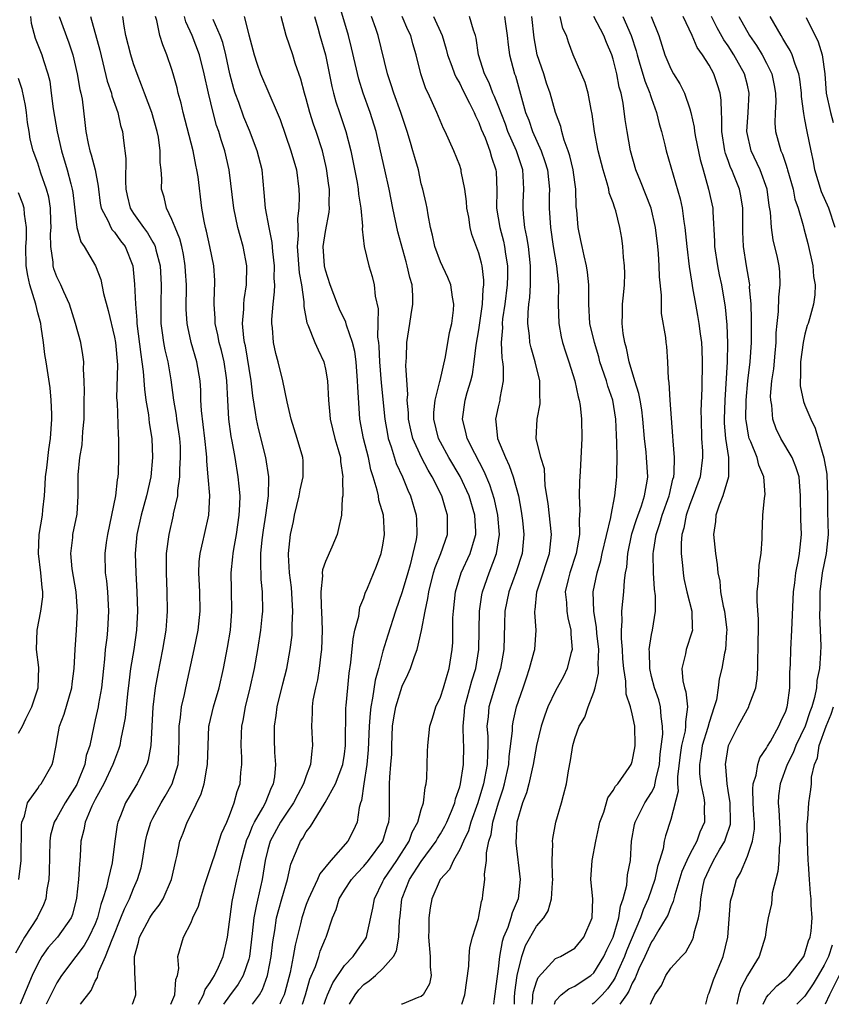
# Model space of a CAD drawing. Units: inches. Extents: x 2628000 to 2631000, y 1488000 to 1491000.
# Drawn here: x 2628349 to 2628434, y 1488000 to 1488103 of the extents above; entities that cross this region are included whole.
import ezdxf

# ---------------------------------------------------------------- set-up
doc = ezdxf.new("R2010")
doc.units = ezdxf.units.IN
doc.header["$MEASUREMENT"] = 0
doc.layers.add('LD26281488_2ft', color=198, linetype='Continuous')

msp = doc.modelspace()

# ---------------------------------------------------------------- linework, layer by layer
at = {"layer": 'LD26281488_2ft'}
for points, elevation in [([(2628378.62, 1488000), (2628378.93, 1488001), (2628379.39, 1488002.61), (2628379.95, 1488003.95), (2628380.3, 1488005), (2628380.45, 1488005.55), (2628381, 1488006.87), (2628381.07, 1488007), (2628381.75, 1488009), (2628382.12, 1488009.88), (2628382.45, 1488011), (2628383, 1488011.9), (2628383.71, 1488013), (2628384.31, 1488013.69), (2628385, 1488014.39), (2628385.49, 1488015), (2628387, 1488017), (2628387.45, 1488018.55), (2628387.62, 1488019), (2628387.68, 1488019.68), (2628387.69, 1488023), (2628387.7, 1488023.7), (2628387.83, 1488025), (2628387.91, 1488026.09), (2628387.92, 1488027), (2628388.01, 1488029), (2628388.13, 1488029.87), (2628388.34, 1488031), (2628389, 1488033.18), (2628389.61, 1488034.39), (2628389.87, 1488035), (2628390.28, 1488036.28), (2628390.56, 1488037), (2628391.01, 1488038.99), (2628391.39, 1488041), (2628391.69, 1488042.31), (2628391.77, 1488043), (2628392.28, 1488045), (2628392.45, 1488045.55), (2628393.03, 1488047), (2628393.72, 1488049), (2628393.74, 1488050.26), (2628393.73, 1488051), (2628393.54, 1488051.54), (2628393.13, 1488053), (2628392.14, 1488055), (2628391.7, 1488055.7), (2628391.03, 1488057), (2628390.12, 1488059), (2628389.9, 1488059.9), (2628389.66, 1488061), (2628389.66, 1488061.66), (2628389.52, 1488063), (2628389.58, 1488063.58), (2628389.38, 1488066.62), (2628389.45, 1488067.45), (2628389.48, 1488069), (2628389.81, 1488071), (2628389.94, 1488071.94), (2628390.13, 1488073), (2628390.13, 1488073.87), (2628390.03, 1488075), (2628389.79, 1488075.79), (2628389.54, 1488077), (2628389.41, 1488077.41), (2628388.55, 1488080.55), (2628388.03, 1488083), (2628387.64, 1488085), (2628387.21, 1488087), (2628386.76, 1488089), (2628386.29, 1488091), (2628385.65, 1488093), (2628384.93, 1488095), (2628384.47, 1488096.47), (2628383.72, 1488099.72), (2628383.39, 1488101), (2628382.4, 1488104.4)], 9640), ([(2628350.25, 1488103), (2628350.31, 1488102.31), (2628350.74, 1488100.74), (2628351.42, 1488099), (2628351.59, 1488098.41), (2628352.07, 1488097), (2628352.25, 1488096.25), (2628352.42, 1488095), (2628352.62, 1488093.38), (2628353.02, 1488090.98), (2628353.48, 1488089), (2628354.09, 1488087), (2628354.45, 1488085.55), (2628354.61, 1488085), (2628354.66, 1488084.66), (2628355, 1488081.57), (2628355.09, 1488081), (2628355.5, 1488079.5), (2628355.85, 1488079), (2628357.02, 1488077), (2628357.58, 1488075.58), (2628357.87, 1488074.13), (2628358.35, 1488072.35), (2628359, 1488069.57), (2628359.1, 1488069), (2628359.31, 1488066.69), (2628359.23, 1488063.23), (2628359.27, 1488062.73), (2628359.38, 1488059.38), (2628359.42, 1488059), (2628359.43, 1488058.57), (2628359.44, 1488057), (2628359.39, 1488055.39), (2628359.36, 1488055), (2628359.3, 1488054.7), (2628359.1, 1488053), (2628358.28, 1488049), (2628358.15, 1488048.15), (2628358, 1488047), (2628358.05, 1488045), (2628358.17, 1488044.17), (2628358.28, 1488043), (2628358.34, 1488041.66), (2628358.39, 1488041), (2628358.28, 1488039), (2628358.2, 1488038.2), (2628358.05, 1488037), (2628357.97, 1488035.97), (2628357.86, 1488035), (2628357.65, 1488033), (2628357.34, 1488031.34), (2628357.3, 1488031), (2628357, 1488029.65), (2628356.84, 1488029), (2628356.42, 1488027), (2628356.07, 1488025.93), (2628355.9, 1488025), (2628355.19, 1488023.19), (2628355.07, 1488022.93), (2628353.88, 1488021), (2628353, 1488019.45), (2628352.73, 1488019), (2628352.35, 1488017.64), (2628352.26, 1488017), (2628352.19, 1488013.81), (2628352.15, 1488013), (2628351.96, 1488011.96), (2628351.84, 1488011), (2628351.62, 1488010.38), (2628350.95, 1488009), (2628349.62, 1488007), (2628348.67, 1488005.33)], 9660), ([(2628353.24, 1488103), (2628354.26, 1488100.26), (2628354.67, 1488099), (2628355.13, 1488097), (2628355.39, 1488095.39), (2628355.49, 1488095), (2628355.62, 1488094.38), (2628355.93, 1488091.93), (2628356.03, 1488091), (2628356.26, 1488089.74), (2628356.43, 1488089), (2628356.58, 1488088.58), (2628356.99, 1488087), (2628357.31, 1488085.31), (2628357.33, 1488085), (2628357.53, 1488083.53), (2628357.63, 1488083), (2628358.36, 1488081.64), (2628358.62, 1488081), (2628358.76, 1488080.76), (2628359, 1488080.5), (2628359.62, 1488079.62), (2628360.12, 1488079), (2628360.93, 1488077), (2628361.1, 1488075.1), (2628361.19, 1488073), (2628361.34, 1488071.34), (2628361.35, 1488071), (2628361.74, 1488067.74), (2628361.87, 1488067), (2628362.01, 1488065.99), (2628362.13, 1488064.13), (2628362.29, 1488063), (2628362.55, 1488061.45), (2628362.63, 1488060.63), (2628362.9, 1488059), (2628362.97, 1488057), (2628362.78, 1488055), (2628362.36, 1488053), (2628361.8, 1488051), (2628361.35, 1488049), (2628361.17, 1488047), (2628361.22, 1488045), (2628361.35, 1488043), (2628361.4, 1488041), (2628361.3, 1488039), (2628361.02, 1488037), (2628360.68, 1488035), (2628360.49, 1488033.51), (2628360.36, 1488032.36), (2628360.12, 1488029.88), (2628359.96, 1488029), (2628359.68, 1488027.68), (2628359.57, 1488027), (2628359.44, 1488026.56), (2628359, 1488025.46), (2628358.84, 1488025), (2628357.88, 1488023), (2628357, 1488021.34), (2628356.66, 1488020.66), (2628355.95, 1488019), (2628355.81, 1488018.19), (2628355.49, 1488017), (2628355.43, 1488015.43), (2628355.4, 1488015), (2628355.35, 1488014.65), (2628355.26, 1488013), (2628355.06, 1488011.06), (2628354.63, 1488009.37), (2628354.49, 1488009), (2628353.06, 1488007), (2628352.09, 1488005.91), (2628351.44, 1488005), (2628351, 1488004.22), (2628350.44, 1488003), (2628349.16, 1488000)], 9658), ([(2628356.5, 1488103), (2628357.47, 1488099.47), (2628358.26, 1488096.26), (2628358.69, 1488095), (2628358.74, 1488094.74), (2628359.37, 1488093), (2628359.64, 1488091.64), (2628359.84, 1488091), (2628359.93, 1488090.07), (2628360.19, 1488088.19), (2628360.16, 1488085.84), (2628360.2, 1488085), (2628360.33, 1488084.33), (2628360.65, 1488083), (2628361, 1488082.47), (2628362.03, 1488081), (2628362.44, 1488080.44), (2628363, 1488079.48), (2628363.19, 1488079.19), (2628363.26, 1488079), (2628363.33, 1488078.67), (2628363.76, 1488077), (2628363.87, 1488075), (2628363.84, 1488073), (2628363.85, 1488071), (2628363.99, 1488070.01), (2628364.11, 1488069), (2628364.25, 1488068.25), (2628364.56, 1488067), (2628364.89, 1488065.11), (2628365.16, 1488063), (2628365.44, 1488061.44), (2628365.49, 1488061), (2628365.69, 1488059.69), (2628365.79, 1488059), (2628365.84, 1488058.16), (2628365.87, 1488057), (2628365.78, 1488055.78), (2628365.78, 1488055), (2628365.57, 1488053.57), (2628365.56, 1488053), (2628365.14, 1488051.14), (2628365.12, 1488051), (2628364.66, 1488049), (2628364.4, 1488047), (2628364.38, 1488045.62), (2628364.39, 1488045), (2628364.48, 1488043), (2628364.5, 1488041), (2628364.47, 1488040.47), (2628364.35, 1488039), (2628364.03, 1488037), (2628363.51, 1488034.49), (2628363.24, 1488033), (2628363.02, 1488030.98), (2628362.79, 1488027), (2628362.53, 1488025.47), (2628362.38, 1488025), (2628361.71, 1488023.71), (2628361.37, 1488023), (2628361.22, 1488022.78), (2628360.17, 1488021), (2628359.64, 1488019.64), (2628359.37, 1488019), (2628359.3, 1488018.7), (2628359.05, 1488017), (2628358.76, 1488014.76), (2628358.35, 1488013), (2628358.17, 1488012.17), (2628357.8, 1488011), (2628357.58, 1488010.42), (2628357.25, 1488009), (2628357, 1488008.38), (2628356.34, 1488007), (2628355.86, 1488006.14), (2628354.97, 1488005), (2628353.49, 1488003), (2628353, 1488002.23), (2628352.58, 1488001.42), (2628352.38, 1488001), (2628351.87, 1488000)], 9656), ([(2628355.45, 1488000), (2628356.57, 1488001.43), (2628357, 1488002.41), (2628357.22, 1488002.78), (2628357.26, 1488003), (2628357.35, 1488003.35), (2628358.08, 1488005), (2628358.75, 1488006.75), (2628358.87, 1488007), (2628359.68, 1488009), (2628360.04, 1488009.96), (2628360.56, 1488011), (2628361, 1488012.09), (2628361.42, 1488013), (2628361.78, 1488014.22), (2628361.94, 1488015), (2628362.24, 1488017), (2628362.37, 1488017.63), (2628362.79, 1488019), (2628363, 1488019.41), (2628363.87, 1488021), (2628364.3, 1488021.7), (2628365.03, 1488023), (2628365.63, 1488025), (2628365.72, 1488026.28), (2628365.75, 1488027.75), (2628365.75, 1488029), (2628365.89, 1488029.89), (2628365.98, 1488031), (2628366.3, 1488032.3), (2628366.44, 1488033), (2628367.31, 1488037), (2628367.72, 1488039), (2628367.93, 1488041), (2628367.89, 1488043), (2628367.8, 1488045), (2628367.85, 1488046.15), (2628367.93, 1488047), (2628368.22, 1488048.22), (2628368.38, 1488049), (2628368.84, 1488051), (2628368.94, 1488053.06), (2628368.78, 1488055), (2628368.62, 1488056.62), (2628368.62, 1488057), (2628368.59, 1488057.41), (2628368.43, 1488059), (2628368.07, 1488061.93), (2628368.02, 1488063), (2628368, 1488064), (2628367.93, 1488065), (2628367.61, 1488067), (2628367.01, 1488069), (2628366.64, 1488070.64), (2628366.58, 1488071), (2628366.49, 1488072.49), (2628366.5, 1488075), (2628366.42, 1488076.42), (2628366.39, 1488077), (2628366.19, 1488078.19), (2628366.02, 1488079), (2628365.82, 1488079.82), (2628365.32, 1488081), (2628365, 1488081.83), (2628364.42, 1488083), (2628364.17, 1488084.17), (2628363.92, 1488085), (2628363.93, 1488086.07), (2628363.87, 1488087), (2628363.76, 1488087.76), (2628363.76, 1488089), (2628363.59, 1488090.41), (2628363.47, 1488091), (2628362.91, 1488093), (2628362.13, 1488095), (2628361.84, 1488095.84), (2628361.37, 1488097), (2628361, 1488098.05), (2628360.7, 1488099), (2628360.18, 1488101), (2628360.01, 1488101.99), (2628359.87, 1488103)], 9654), ([(2628360.87, 1488000), (2628361, 1488000.3), (2628361.24, 1488001), (2628361.16, 1488002.84), (2628361.13, 1488003.13), (2628361.09, 1488005), (2628361.52, 1488006.48), (2628361.61, 1488007), (2628362.7, 1488009), (2628362.81, 1488009.19), (2628363, 1488009.49), (2628363.67, 1488010.33), (2628364.08, 1488011), (2628364.95, 1488013), (2628365.39, 1488015), (2628365.54, 1488015.54), (2628365.82, 1488017), (2628366.17, 1488017.83), (2628366.6, 1488019), (2628367, 1488019.78), (2628368.06, 1488021.94), (2628368.36, 1488023), (2628368.62, 1488024.62), (2628368.71, 1488025), (2628368.76, 1488027), (2628368.86, 1488029), (2628368.88, 1488029.12), (2628369.32, 1488031), (2628369.91, 1488033), (2628370.37, 1488035), (2628370.8, 1488037.2), (2628371.09, 1488039), (2628371.23, 1488041), (2628371.2, 1488043.2), (2628371.19, 1488045), (2628371.35, 1488046.65), (2628371.37, 1488047), (2628371.44, 1488047.44), (2628371.72, 1488049), (2628372.02, 1488051), (2628372.08, 1488052.08), (2628372.1, 1488053), (2628371.99, 1488054.01), (2628371.92, 1488055), (2628371.6, 1488057), (2628371.29, 1488058.71), (2628371.19, 1488059.19), (2628370.93, 1488061), (2628370.81, 1488063), (2628370.73, 1488065), (2628370.68, 1488065.32), (2628370.43, 1488067), (2628370.16, 1488068.16), (2628369.93, 1488069), (2628369.8, 1488069.8), (2628369.51, 1488071), (2628369.51, 1488071.51), (2628369.39, 1488073), (2628369.42, 1488074.58), (2628369.46, 1488075), (2628369.46, 1488075.46), (2628369.38, 1488077), (2628368.96, 1488079), (2628368.61, 1488080.61), (2628368.5, 1488081), (2628368.35, 1488081.65), (2628368.12, 1488083), (2628367.72, 1488086.28), (2628367.61, 1488087), (2628367.5, 1488087.5), (2628367.2, 1488089), (2628366.18, 1488093), (2628365.97, 1488093.97), (2628365.66, 1488095), (2628365.54, 1488095.54), (2628365.14, 1488097), (2628365, 1488097.46), (2628364.47, 1488099), (2628364.04, 1488100.04), (2628363.73, 1488101), (2628363.41, 1488102.59), (2628363.28, 1488103)], 9652), ([(2628364.88, 1488000), (2628365.3, 1488001), (2628365.4, 1488002.6), (2628365.58, 1488003), (2628365.73, 1488003.73), (2628365.61, 1488005), (2628366.19, 1488007), (2628367, 1488008.54), (2628367.18, 1488009), (2628367.77, 1488010.23), (2628367.96, 1488011), (2628368.4, 1488012.4), (2628368.61, 1488013), (2628368.69, 1488013.31), (2628369, 1488014.16), (2628369.25, 1488015), (2628369.39, 1488015.39), (2628370.18, 1488017.82), (2628370.72, 1488019), (2628371, 1488019.69), (2628371.5, 1488021), (2628371.8, 1488022.2), (2628372.1, 1488023), (2628372.18, 1488024.18), (2628372.27, 1488025), (2628372.27, 1488025.73), (2628372.2, 1488027), (2628372.24, 1488028.24), (2628372.29, 1488029), (2628372.41, 1488029.59), (2628372.66, 1488031), (2628373.15, 1488033), (2628373.59, 1488035), (2628373.96, 1488037), (2628374.27, 1488039), (2628374.41, 1488040.41), (2628374.46, 1488041), (2628374.43, 1488043), (2628374.3, 1488044.3), (2628374.25, 1488046.25), (2628374.28, 1488047), (2628374.42, 1488048.42), (2628374.55, 1488049.45), (2628374.79, 1488051), (2628375.05, 1488053), (2628375.09, 1488054.91), (2628375.1, 1488055), (2628374.79, 1488057), (2628374.03, 1488060.03), (2628373.82, 1488061), (2628373.7, 1488061.7), (2628373.44, 1488063.44), (2628373.26, 1488065), (2628372.66, 1488068.66), (2628372.58, 1488069), (2628372.5, 1488069.5), (2628372.37, 1488071), (2628372.49, 1488072.49), (2628372.49, 1488073), (2628372.53, 1488073.47), (2628372.77, 1488075), (2628372.82, 1488077), (2628372.44, 1488079), (2628372.11, 1488080.11), (2628371.87, 1488081), (2628371.44, 1488083), (2628370.96, 1488087), (2628370.5, 1488089), (2628370.12, 1488090.12), (2628369.88, 1488091), (2628369.64, 1488091.64), (2628369.28, 1488093), (2628368.8, 1488095), (2628368.37, 1488097), (2628367.86, 1488099), (2628367.12, 1488101), (2628366.45, 1488102.45), (2628366.29, 1488103)], 9650), ([(2628372.52, 1488103), (2628373, 1488101.1), (2628373.57, 1488099), (2628373.86, 1488098.14), (2628374.22, 1488097), (2628375.97, 1488093), (2628376.27, 1488092.27), (2628377.41, 1488089), (2628377.98, 1488087), (2628378.22, 1488085), (2628378.25, 1488084.25), (2628378.22, 1488083), (2628378.08, 1488081.92), (2628378.11, 1488081), (2628378.16, 1488080.16), (2628378.07, 1488079), (2628378.26, 1488076.26), (2628378.49, 1488075), (2628378.74, 1488073.26), (2628378.74, 1488072.74), (2628379.06, 1488071.06), (2628379.17, 1488070.83), (2628379.91, 1488069), (2628380.24, 1488068.24), (2628380.83, 1488067), (2628381, 1488066.24), (2628381.2, 1488065), (2628381.31, 1488063), (2628381.47, 1488061.47), (2628381.5, 1488061), (2628381.99, 1488059), (2628382.41, 1488057.59), (2628382.56, 1488057), (2628382.58, 1488056.58), (2628382.83, 1488055), (2628382.79, 1488054.79), (2628382.81, 1488053), (2628382.76, 1488052.76), (2628382.66, 1488051), (2628382.38, 1488049.62), (2628382.22, 1488049), (2628381.66, 1488047.66), (2628381, 1488046.17), (2628380.69, 1488045.31), (2628380.67, 1488045), (2628380.68, 1488044.68), (2628380.51, 1488043), (2628380.56, 1488041.44), (2628380.6, 1488041), (2628380.66, 1488039), (2628380.59, 1488037), (2628380.52, 1488036.52), (2628380.34, 1488035), (2628380.16, 1488033.84), (2628379.95, 1488033), (2628379.7, 1488031.7), (2628379.61, 1488031), (2628379.62, 1488030.38), (2628379.56, 1488029), (2628379.67, 1488027), (2628379.57, 1488026.43), (2628379.46, 1488025), (2628379, 1488023.82), (2628378.73, 1488023), (2628378.11, 1488021.89), (2628377.67, 1488021), (2628377, 1488020.03), (2628376.33, 1488019), (2628375.24, 1488017), (2628375, 1488016.15), (2628374.71, 1488015), (2628374.4, 1488013), (2628374.24, 1488012.24), (2628373.77, 1488010.23), (2628373.55, 1488009), (2628373.37, 1488007.37), (2628373.08, 1488005), (2628373, 1488004.71), (2628372.43, 1488003), (2628371.91, 1488002.09), (2628371, 1488000.88), (2628370.37, 1488000)], 9646), ([(2628373.39, 1488000), (2628374.13, 1488001), (2628374.45, 1488001.54), (2628374.97, 1488003), (2628375, 1488003.17), (2628375.34, 1488005), (2628375.5, 1488006.5), (2628375.71, 1488007.71), (2628375.91, 1488009), (2628376.13, 1488009.87), (2628376.46, 1488011), (2628377.03, 1488013), (2628377.39, 1488014.61), (2628378, 1488016), (2628378.4, 1488017), (2628378.66, 1488017.34), (2628379, 1488017.99), (2628379.46, 1488018.54), (2628379.71, 1488019), (2628380.97, 1488021.03), (2628382.06, 1488023), (2628382.83, 1488025), (2628383, 1488026.08), (2628383.11, 1488027), (2628383.14, 1488030.86), (2628383.17, 1488031.17), (2628383.32, 1488033), (2628383.47, 1488034.53), (2628383.65, 1488035.65), (2628383.88, 1488038.12), (2628384.08, 1488039), (2628384.47, 1488040.47), (2628384.58, 1488041.42), (2628385, 1488042.39), (2628385.14, 1488042.86), (2628385.39, 1488043.39), (2628386.33, 1488045.67), (2628386.83, 1488047), (2628387, 1488047.86), (2628387.17, 1488049), (2628387.04, 1488051), (2628386.57, 1488052.57), (2628386.52, 1488053), (2628386.4, 1488053.6), (2628385.98, 1488055), (2628385.74, 1488055.74), (2628385.48, 1488057), (2628384.98, 1488059), (2628384.6, 1488061), (2628384.37, 1488064.37), (2628384.36, 1488065), (2628384.19, 1488067), (2628384.06, 1488068.06), (2628383.83, 1488069), (2628383.19, 1488070.81), (2628383.12, 1488071.12), (2628382.47, 1488072.47), (2628382.26, 1488073), (2628381.51, 1488075), (2628381, 1488076.54), (2628380.89, 1488077), (2628380.77, 1488079), (2628381, 1488080.57), (2628381.39, 1488082.61), (2628381.43, 1488083), (2628381.4, 1488083.4), (2628381.42, 1488085), (2628381.36, 1488085.36), (2628381.13, 1488087.13), (2628380.71, 1488089), (2628380.05, 1488091), (2628379.77, 1488091.77), (2628379.38, 1488093), (2628379, 1488094.4), (2628378.82, 1488095), (2628378.45, 1488096.45), (2628377.86, 1488098.14), (2628377.59, 1488099), (2628376.9, 1488101), (2628376.4, 1488103)], 9644), ([(2628379.85, 1488103), (2628380.2, 1488101.8), (2628380.41, 1488101), (2628381, 1488099), (2628381.68, 1488095.68), (2628381.85, 1488095), (2628382.1, 1488094.1), (2628382.46, 1488093), (2628383.14, 1488091), (2628383.66, 1488089), (2628384.3, 1488085.7), (2628384.42, 1488085), (2628384.46, 1488084.46), (2628384.71, 1488083), (2628384.87, 1488081.13), (2628384.83, 1488080.83), (2628385.03, 1488079.03), (2628385.51, 1488077), (2628385.87, 1488075.87), (2628386.09, 1488075), (2628386.17, 1488073.83), (2628386.51, 1488072.51), (2628386.46, 1488071), (2628386.44, 1488069.56), (2628386.53, 1488069), (2628386.58, 1488068.58), (2628386.63, 1488067), (2628386.8, 1488064.8), (2628387.18, 1488061), (2628387.46, 1488059.46), (2628387.56, 1488059), (2628387.87, 1488058.13), (2628388.39, 1488056.39), (2628389.02, 1488055), (2628389.59, 1488053.59), (2628389.87, 1488053), (2628390.47, 1488051), (2628390.51, 1488050.51), (2628390.54, 1488049), (2628390.46, 1488048.46), (2628390.12, 1488047), (2628389.83, 1488045.83), (2628389.58, 1488045), (2628389.01, 1488042.99), (2628388.32, 1488041), (2628387.51, 1488038.49), (2628387, 1488036.83), (2628386.52, 1488035), (2628386.19, 1488033.81), (2628385.92, 1488031.92), (2628385.72, 1488031), (2628385.65, 1488030.35), (2628385.55, 1488029), (2628385.47, 1488026.53), (2628385.32, 1488025), (2628384.99, 1488023), (2628384.76, 1488021.24), (2628384.66, 1488021), (2628384.52, 1488020.52), (2628384.32, 1488019), (2628383.9, 1488018.1), (2628383.32, 1488017), (2628381.55, 1488015), (2628380.41, 1488013.59), (2628380.17, 1488013), (2628379.45, 1488011.45), (2628379.22, 1488011), (2628379, 1488010.4), (2628378.53, 1488009), (2628378.4, 1488008.4), (2628377.84, 1488006.16), (2628377.65, 1488005), (2628377.31, 1488003.31), (2628376.78, 1488001.22), (2628376.7, 1488001), (2628376.42, 1488000.42), (2628376.24, 1488000)], 9642), ([(2628380.86, 1488000), (2628381, 1488000.43), (2628381.23, 1488001), (2628381.77, 1488002.23), (2628383, 1488004.06), (2628383.9, 1488005), (2628384.34, 1488005.66), (2628385.19, 1488006.81), (2628385.29, 1488007), (2628385.35, 1488007.35), (2628385.96, 1488010.04), (2628386.11, 1488011), (2628387, 1488012.79), (2628387.08, 1488013), (2628388.43, 1488015), (2628389.72, 1488017), (2628390.06, 1488017.94), (2628390.64, 1488019), (2628391, 1488020.32), (2628391.22, 1488021), (2628391.4, 1488022.6), (2628391.51, 1488023), (2628391.58, 1488023.58), (2628391.64, 1488026.36), (2628391.67, 1488027), (2628391.89, 1488029), (2628392.17, 1488029.83), (2628392.52, 1488031), (2628393, 1488032.01), (2628393.31, 1488033), (2628393.68, 1488034.32), (2628393.91, 1488035), (2628394.23, 1488037), (2628394.27, 1488037.73), (2628394.3, 1488040.3), (2628394.34, 1488041), (2628394.56, 1488043), (2628395.16, 1488045), (2628396.1, 1488047), (2628396.55, 1488048.55), (2628396.7, 1488049), (2628396.69, 1488049.31), (2628396.59, 1488051), (2628395.98, 1488053), (2628395.04, 1488055.04), (2628393.87, 1488057), (2628393, 1488058.6), (2628392.79, 1488059), (2628392.3, 1488061), (2628392.3, 1488061.7), (2628392.43, 1488063), (2628392.94, 1488064.94), (2628392.95, 1488065.05), (2628393.51, 1488067.51), (2628393.94, 1488070.06), (2628394.18, 1488071), (2628394.36, 1488072.36), (2628394.4, 1488073), (2628394.26, 1488073.74), (2628394.08, 1488075), (2628393.78, 1488075.77), (2628393, 1488077.41), (2628392.41, 1488079), (2628392.18, 1488080.18), (2628391.97, 1488081), (2628391.7, 1488082.3), (2628391.61, 1488083), (2628391.51, 1488083.51), (2628391.15, 1488085), (2628391, 1488085.56), (2628390.69, 1488087), (2628390.31, 1488088.31), (2628390.13, 1488089), (2628389.86, 1488089.86), (2628389.53, 1488091), (2628388.85, 1488093), (2628388.13, 1488095), (2628387.87, 1488095.87), (2628387.49, 1488097), (2628386.51, 1488101), (2628386.26, 1488101.74), (2628385.81, 1488103)], 9638), ([(2628383.5, 1488000), (2628384.1, 1488001), (2628384.49, 1488001.51), (2628385, 1488002.06), (2628385.55, 1488002.45), (2628386.21, 1488003), (2628387, 1488003.72), (2628388.11, 1488005), (2628388.42, 1488005.58), (2628388.65, 1488007), (2628388.74, 1488008.74), (2628388.8, 1488009.2), (2628388.98, 1488011), (2628389, 1488011.06), (2628389.77, 1488013), (2628391, 1488014.89), (2628392.54, 1488017), (2628392.7, 1488017.3), (2628393, 1488017.79), (2628393.44, 1488018.56), (2628393.66, 1488019), (2628394.15, 1488020.15), (2628394.48, 1488021), (2628394.57, 1488021.43), (2628395, 1488022.68), (2628395.09, 1488023), (2628395.4, 1488025), (2628395.43, 1488027), (2628395.4, 1488027.4), (2628395.35, 1488029), (2628395.5, 1488030.5), (2628395.53, 1488031), (2628396.28, 1488033.72), (2628396.7, 1488035), (2628396.99, 1488036.99), (2628397.07, 1488041), (2628397.31, 1488042.69), (2628397.37, 1488043), (2628398.06, 1488045), (2628398.84, 1488047), (2628399.16, 1488049), (2628398.99, 1488051), (2628398.63, 1488052.63), (2628398.16, 1488054.16), (2628397.56, 1488055.56), (2628396.57, 1488057.43), (2628395.79, 1488059), (2628395.65, 1488059.65), (2628395.3, 1488061), (2628395.58, 1488063), (2628395.78, 1488063.78), (2628396.15, 1488065), (2628396.32, 1488065.68), (2628396.51, 1488067), (2628396.72, 1488068.72), (2628397, 1488070.34), (2628397.38, 1488073), (2628397.45, 1488074.55), (2628397.51, 1488075), (2628397.52, 1488075.52), (2628397.34, 1488077), (2628397.28, 1488077.28), (2628397, 1488078.33), (2628396.26, 1488080.26), (2628396.09, 1488081), (2628395.94, 1488082.06), (2628395.75, 1488083), (2628395.7, 1488083.7), (2628395.54, 1488085), (2628395.17, 1488086.83), (2628395.15, 1488087), (2628395.11, 1488087.11), (2628395, 1488087.45), (2628394.38, 1488089), (2628393.48, 1488091), (2628393.32, 1488091.32), (2628392.63, 1488093), (2628391.7, 1488095), (2628391.46, 1488095.46), (2628390.94, 1488097), (2628390.46, 1488099), (2628390.13, 1488100.13), (2628389.91, 1488101), (2628389.61, 1488101.61), (2628389.01, 1488103)], 9636), ([(2628392.27, 1488103), (2628393.17, 1488101), (2628393.6, 1488099.6), (2628393.74, 1488099), (2628394.18, 1488097.82), (2628394.46, 1488097), (2628394.62, 1488096.62), (2628395, 1488096.01), (2628395.33, 1488095.33), (2628396.04, 1488093.96), (2628396.5, 1488093), (2628396.64, 1488092.64), (2628397, 1488091.93), (2628397.25, 1488091.25), (2628397.65, 1488090.35), (2628398.15, 1488089), (2628398.33, 1488088.33), (2628398.77, 1488087), (2628398.79, 1488086.79), (2628398.87, 1488084.87), (2628398.85, 1488083), (2628399.17, 1488081), (2628399.56, 1488079.56), (2628399.68, 1488079), (2628399.77, 1488078.23), (2628399.98, 1488077), (2628399.97, 1488075.97), (2628399.94, 1488075), (2628399.7, 1488073), (2628399.48, 1488071.48), (2628399.44, 1488071), (2628399.46, 1488070.54), (2628399.33, 1488069), (2628399.39, 1488067.39), (2628399.46, 1488067), (2628399.54, 1488066.46), (2628399.55, 1488065), (2628399.19, 1488063.19), (2628399.17, 1488063), (2628399, 1488062.31), (2628398.73, 1488061), (2628398.78, 1488060.78), (2628398.94, 1488059), (2628399.76, 1488057), (2628400.17, 1488056.17), (2628400.59, 1488055), (2628401.12, 1488053), (2628401.42, 1488051.42), (2628401.54, 1488050.46), (2628401.69, 1488049), (2628401.52, 1488047), (2628400.9, 1488045.1), (2628400.11, 1488043), (2628399.72, 1488041), (2628399.66, 1488039.66), (2628399.59, 1488037), (2628399.27, 1488035), (2628398.04, 1488031), (2628397.96, 1488029.96), (2628397.84, 1488029), (2628397.93, 1488027.93), (2628397.93, 1488027), (2628397.89, 1488026.11), (2628397.88, 1488025), (2628397.49, 1488023), (2628396.88, 1488021), (2628396.17, 1488019), (2628395.91, 1488018.09), (2628395.39, 1488017), (2628395, 1488016.13), (2628394.34, 1488015), (2628393.93, 1488014.07), (2628392.97, 1488013), (2628392.1, 1488011), (2628391.93, 1488010.07), (2628391.77, 1488009), (2628391.77, 1488007.77), (2628391.74, 1488007), (2628391.93, 1488005), (2628391.92, 1488003.92), (2628392.04, 1488003), (2628391.85, 1488002.15), (2628391.19, 1488001), (2628391, 1488000.82), (2628390.73, 1488000.73), (2628389, 1488000.03), (2628388.93, 1488000)], 9634), ([(2628395.22, 1488000), (2628395.54, 1488001), (2628395.96, 1488003.96), (2628395.99, 1488005), (2628396.06, 1488005.94), (2628396.35, 1488007), (2628396.95, 1488008.95), (2628397, 1488009.15), (2628397.27, 1488010.73), (2628397.37, 1488011), (2628397.41, 1488011.41), (2628397.62, 1488013), (2628397.58, 1488013.58), (2628397.8, 1488015), (2628397.8, 1488015.8), (2628398.05, 1488017), (2628398.29, 1488017.71), (2628398.46, 1488019), (2628399.03, 1488021), (2628399.54, 1488022.46), (2628399.68, 1488023), (2628400.12, 1488025), (2628400.16, 1488025.84), (2628400.51, 1488028.51), (2628400.5, 1488029), (2628400.56, 1488029.44), (2628400.94, 1488031), (2628401.61, 1488033), (2628401.95, 1488034.05), (2628402.29, 1488035), (2628402.77, 1488036.77), (2628402.82, 1488037), (2628402.97, 1488039), (2628402.84, 1488040.84), (2628402.84, 1488041), (2628402.87, 1488041.13), (2628403.05, 1488043), (2628403.72, 1488045), (2628404.03, 1488045.97), (2628404.38, 1488047), (2628404.57, 1488049), (2628404.23, 1488052.23), (2628403.93, 1488054.07), (2628403.83, 1488055.83), (2628403.47, 1488057), (2628402.99, 1488059), (2628403.07, 1488061), (2628403.4, 1488062.6), (2628403.4, 1488063), (2628403.35, 1488063.35), (2628403.34, 1488065), (2628402.86, 1488067), (2628402.44, 1488068.44), (2628402.33, 1488069), (2628402.29, 1488069.71), (2628402.12, 1488071), (2628402.14, 1488072.14), (2628402.22, 1488073), (2628402.32, 1488073.68), (2628402.39, 1488075), (2628402.38, 1488076.38), (2628402.4, 1488077), (2628402.17, 1488079), (2628402.01, 1488080.01), (2628401.8, 1488081), (2628401.66, 1488082.34), (2628401.61, 1488083), (2628401.63, 1488083.63), (2628401.7, 1488085), (2628401.63, 1488086.37), (2628401.58, 1488087), (2628400.93, 1488089), (2628400.03, 1488091), (2628399.76, 1488091.76), (2628399, 1488093.72), (2628398.64, 1488094.64), (2628398.47, 1488095), (2628398.07, 1488096.07), (2628397.59, 1488097), (2628396.97, 1488099), (2628396.72, 1488100.72), (2628396.65, 1488101), (2628396.44, 1488101.56), (2628396.02, 1488103)], 9632), ([(2628399.68, 1488103), (2628399.76, 1488102.24), (2628399.94, 1488101), (2628400.04, 1488100.04), (2628400.2, 1488099), (2628400.73, 1488097), (2628400.81, 1488096.81), (2628401.87, 1488093), (2628402.2, 1488092.2), (2628402.58, 1488091), (2628403.5, 1488089), (2628403.89, 1488087.89), (2628404.15, 1488087), (2628404.35, 1488085), (2628404.33, 1488084.33), (2628404.33, 1488083), (2628404.46, 1488081), (2628404.76, 1488079), (2628405.1, 1488077), (2628405.3, 1488075), (2628405.28, 1488073), (2628405.33, 1488071), (2628405.59, 1488069.59), (2628405.73, 1488069), (2628406.03, 1488068.03), (2628406.37, 1488067), (2628406.99, 1488065.01), (2628407.35, 1488063.35), (2628407.46, 1488063), (2628407.55, 1488062.45), (2628407.71, 1488061), (2628407.72, 1488059), (2628407.56, 1488055.56), (2628407.49, 1488054.51), (2628407.45, 1488053), (2628407.53, 1488051.53), (2628407.5, 1488051), (2628407.45, 1488050.55), (2628407.49, 1488049), (2628407.15, 1488047), (2628406.49, 1488045), (2628406.31, 1488044.31), (2628406.01, 1488043), (2628406.12, 1488041.88), (2628406.17, 1488041), (2628406.28, 1488040.28), (2628406.6, 1488039), (2628406.59, 1488038.59), (2628406.72, 1488037), (2628406.59, 1488036.59), (2628406.22, 1488035), (2628405.81, 1488034.19), (2628405, 1488032.69), (2628404.19, 1488031), (2628403.87, 1488030.13), (2628403.49, 1488029), (2628403, 1488027), (2628402.66, 1488025), (2628402.54, 1488024.54), (2628402.2, 1488023), (2628401.95, 1488022.05), (2628401.55, 1488021), (2628400.97, 1488019), (2628400.85, 1488016.85), (2628401.32, 1488013), (2628401.1, 1488011), (2628400.47, 1488009.53), (2628400.33, 1488009), (2628400.01, 1488008.01), (2628399.58, 1488007), (2628399.44, 1488006.56), (2628399.15, 1488005), (2628399, 1488003.7), (2628398.58, 1488000.58), (2628398.54, 1488000)], 9630), ([(2628400.7, 1488000), (2628400.72, 1488000.72), (2628400.76, 1488001.24), (2628401.01, 1488002.99), (2628401.47, 1488005), (2628401.86, 1488006.14), (2628403, 1488008.13), (2628403.78, 1488009), (2628404.24, 1488009.76), (2628404.58, 1488011), (2628404.66, 1488012.66), (2628404.7, 1488013), (2628404.67, 1488013.33), (2628404.65, 1488015), (2628404.72, 1488016.72), (2628404.68, 1488017), (2628404.71, 1488017.29), (2628405.01, 1488018.99), (2628405.63, 1488021), (2628405.81, 1488021.81), (2628406.15, 1488023), (2628406.35, 1488024.35), (2628406.57, 1488025.43), (2628406.81, 1488027), (2628407, 1488027.71), (2628407.47, 1488029), (2628408.06, 1488029.94), (2628408.39, 1488031), (2628409, 1488032.54), (2628409.13, 1488033), (2628409.49, 1488034.51), (2628409.48, 1488035), (2628409.45, 1488035.45), (2628409.51, 1488037), (2628409.31, 1488038.69), (2628409.28, 1488039.28), (2628408.98, 1488041), (2628408.92, 1488043), (2628409.32, 1488045), (2628409.73, 1488046.27), (2628409.87, 1488047), (2628410.76, 1488050.76), (2628410.78, 1488051), (2628411.18, 1488053), (2628411.35, 1488054.65), (2628411.4, 1488055), (2628411.38, 1488055.38), (2628411.41, 1488057), (2628411.4, 1488058.6), (2628411.34, 1488059.34), (2628411.28, 1488061), (2628410.96, 1488063), (2628410.45, 1488064.45), (2628410.3, 1488065), (2628409.63, 1488067), (2628409.5, 1488067.5), (2628409.04, 1488069), (2628408.58, 1488071), (2628408.46, 1488073), (2628408.46, 1488075), (2628408.33, 1488076.33), (2628408.23, 1488077), (2628407.97, 1488078.03), (2628407.76, 1488079), (2628407.64, 1488079.64), (2628407.34, 1488081), (2628407.2, 1488082.8), (2628407.16, 1488083.16), (2628407.11, 1488085), (2628407, 1488085.73), (2628406.84, 1488087), (2628406.48, 1488088.48), (2628406.31, 1488089), (2628405.9, 1488090.1), (2628405.64, 1488091), (2628405.53, 1488091.53), (2628405, 1488092.99), (2628404.43, 1488095), (2628404.05, 1488096.05), (2628403.76, 1488097), (2628403.08, 1488099), (2628402.76, 1488100.76), (2628402.52, 1488103)], 9628), ([(2628402.57, 1488000), (2628402.63, 1488000.63), (2628402.64, 1488001), (2628402.68, 1488001.32), (2628403, 1488002.34), (2628403.19, 1488002.81), (2628405, 1488004.78), (2628405.5, 1488005), (2628407, 1488005.85), (2628407.94, 1488007), (2628408.82, 1488009), (2628408.88, 1488011), (2628408.68, 1488013), (2628408.8, 1488015), (2628409.18, 1488017), (2628409.52, 1488018.48), (2628409.62, 1488019), (2628410.02, 1488020.02), (2628410.46, 1488021.54), (2628411, 1488022.3), (2628411.24, 1488022.76), (2628411.49, 1488023), (2628412.68, 1488024.68), (2628412.89, 1488025), (2628413, 1488025.3), (2628413.26, 1488026.74), (2628413.3, 1488027), (2628413.26, 1488029), (2628413, 1488030.28), (2628412.82, 1488031), (2628412.35, 1488032.35), (2628412.32, 1488033.68), (2628412.1, 1488035), (2628412.02, 1488036.02), (2628411.97, 1488037), (2628411.86, 1488038.14), (2628411.87, 1488039), (2628411.95, 1488039.95), (2628411.91, 1488041), (2628412, 1488042), (2628412.11, 1488043), (2628412.18, 1488044.18), (2628412.3, 1488045), (2628412.42, 1488045.58), (2628412.53, 1488047), (2628412.96, 1488049.04), (2628413.45, 1488050.55), (2628413.96, 1488051.96), (2628414.28, 1488053), (2628414.55, 1488054.55), (2628414.61, 1488055), (2628414.49, 1488057), (2628414.45, 1488057.56), (2628414.27, 1488059), (2628414.1, 1488061), (2628413.98, 1488061.98), (2628413.81, 1488063), (2628413.69, 1488063.69), (2628413.26, 1488065), (2628412.66, 1488067), (2628412.4, 1488068.4), (2628412.22, 1488069), (2628412.05, 1488069.95), (2628411.94, 1488071), (2628411.99, 1488071.99), (2628411.98, 1488073), (2628412.07, 1488073.93), (2628412.19, 1488075), (2628412.21, 1488076.21), (2628412.2, 1488077), (2628412.09, 1488077.91), (2628412.02, 1488079), (2628411.89, 1488079.89), (2628411.71, 1488081), (2628411.28, 1488082.72), (2628411.19, 1488083), (2628411.13, 1488083.13), (2628411, 1488083.55), (2628410.6, 1488084.6), (2628410.54, 1488085), (2628410.39, 1488085.61), (2628409.95, 1488087), (2628409.44, 1488089), (2628409.04, 1488091), (2628408.82, 1488092.82), (2628408.7, 1488093.3), (2628408.4, 1488095), (2628408.1, 1488096.1), (2628406.84, 1488099), (2628406.33, 1488100.33), (2628406.14, 1488101), (2628405.76, 1488101.76), (2628405.48, 1488103)], 9626), ([(2628404.87, 1488000), (2628405, 1488000.37), (2628405.57, 1488001), (2628406.37, 1488001.63), (2628407, 1488001.88), (2628407.66, 1488002.34), (2628408.66, 1488003), (2628409, 1488003.29), (2628410.04, 1488005), (2628410.33, 1488005.67), (2628411, 1488007.01), (2628411.6, 1488009), (2628411.76, 1488010.24), (2628412.05, 1488011), (2628412.43, 1488012.43), (2628412.51, 1488013.49), (2628412.8, 1488015), (2628412.92, 1488017), (2628413.24, 1488018.76), (2628413.3, 1488019), (2628414.32, 1488021), (2628415, 1488022.1), (2628415.31, 1488022.69), (2628415.45, 1488023.45), (2628415.82, 1488025), (2628415.92, 1488026.08), (2628416.17, 1488028.17), (2628416.16, 1488029), (2628416, 1488030), (2628415.95, 1488031), (2628415.75, 1488031.75), (2628415.31, 1488033), (2628415, 1488034.19), (2628414.81, 1488035), (2628414.78, 1488036.78), (2628414.77, 1488037), (2628415, 1488038.55), (2628415.1, 1488039), (2628415.4, 1488041), (2628415.4, 1488042.6), (2628415.3, 1488043.3), (2628415.2, 1488045), (2628415.18, 1488047), (2628415.2, 1488047.2), (2628415.49, 1488049), (2628415.88, 1488050.12), (2628416.12, 1488051), (2628416.84, 1488053), (2628416.86, 1488053.14), (2628417.24, 1488054.76), (2628417.33, 1488055), (2628417.37, 1488055.37), (2628417.4, 1488057), (2628417.25, 1488058.75), (2628417.24, 1488059.24), (2628416.96, 1488063), (2628416.85, 1488064.85), (2628416.77, 1488065.23), (2628416.72, 1488067), (2628416.59, 1488068.59), (2628416.53, 1488069), (2628416.48, 1488069.52), (2628416.04, 1488072.04), (2628416.03, 1488073), (2628416.05, 1488073.95), (2628415.85, 1488075.85), (2628415.81, 1488077), (2628415.72, 1488078.28), (2628415.66, 1488079), (2628415.43, 1488081), (2628414.96, 1488083), (2628413.84, 1488085.84), (2628413.36, 1488087), (2628412.8, 1488089), (2628412.45, 1488091), (2628412.25, 1488092.25), (2628412.05, 1488093.95), (2628411.83, 1488095), (2628411.64, 1488095.64), (2628411.39, 1488097), (2628411, 1488098.56), (2628410.86, 1488099), (2628410.3, 1488100.3), (2628410.04, 1488101), (2628408.97, 1488103)], 9624), ([(2628412, 1488103), (2628412.89, 1488101), (2628413.4, 1488099.4), (2628413.49, 1488099), (2628413.72, 1488098.28), (2628414.29, 1488096.29), (2628414.83, 1488095), (2628414.86, 1488094.86), (2628415, 1488094.45), (2628415.52, 1488093), (2628415.8, 1488091.8), (2628416.03, 1488091), (2628416.39, 1488089.61), (2628416.53, 1488089), (2628417.98, 1488083.98), (2628418.19, 1488083), (2628418.37, 1488081.63), (2628418.48, 1488081), (2628418.68, 1488079), (2628418.94, 1488076.94), (2628419.19, 1488075.19), (2628419.28, 1488074.72), (2628419.58, 1488073), (2628419.81, 1488071.81), (2628419.95, 1488071), (2628420.08, 1488069.92), (2628420.22, 1488069), (2628420.26, 1488068.26), (2628420.3, 1488067), (2628420.25, 1488064.25), (2628420.16, 1488061.84), (2628420.17, 1488061), (2628420.23, 1488059), (2628420.31, 1488057.69), (2628420.33, 1488057), (2628420.07, 1488055), (2628419.35, 1488053), (2628419, 1488052.1), (2628418.61, 1488051), (2628418.37, 1488049.63), (2628418.17, 1488049), (2628418.09, 1488048.09), (2628418.1, 1488047), (2628418.24, 1488045.76), (2628418.29, 1488045), (2628418.38, 1488044.38), (2628418.68, 1488043), (2628419.19, 1488041), (2628419.23, 1488039.23), (2628419.26, 1488039), (2628419.21, 1488038.79), (2628418.6, 1488037), (2628418.54, 1488036.54), (2628418.16, 1488035), (2628418.28, 1488033.72), (2628418.44, 1488033), (2628418.57, 1488032.57), (2628418.75, 1488031), (2628418.54, 1488029.46), (2628418.56, 1488029), (2628418.5, 1488028.5), (2628418.14, 1488027), (2628417.99, 1488026.01), (2628417.72, 1488023.72), (2628417.72, 1488023), (2628417.78, 1488022.22), (2628417, 1488019.27), (2628416.45, 1488017.55), (2628416.32, 1488017), (2628416.21, 1488016.21), (2628415.85, 1488015), (2628415.63, 1488014.37), (2628415.33, 1488013), (2628414.64, 1488011), (2628414.14, 1488009.86), (2628413.86, 1488009), (2628412.41, 1488005.59), (2628412.19, 1488005), (2628411.52, 1488003.52), (2628411.21, 1488002.79), (2628411, 1488002.46), (2628410.4, 1488001.6), (2628409.85, 1488001), (2628409, 1488000.13), (2628408.83, 1488000)], 9622), ([(2628414.98, 1488103), (2628415.76, 1488101), (2628416.38, 1488099), (2628417, 1488097.55), (2628417.31, 1488097), (2628417.97, 1488095.97), (2628418.45, 1488095), (2628419, 1488093.37), (2628419.11, 1488093), (2628419.45, 1488091.45), (2628419.49, 1488091), (2628419.6, 1488090.4), (2628420.07, 1488088.07), (2628420.37, 1488087), (2628420.95, 1488085), (2628421.38, 1488083), (2628421.38, 1488082.62), (2628421.57, 1488079.57), (2628421.58, 1488079), (2628421.88, 1488077), (2628422.06, 1488076.06), (2628422.3, 1488075), (2628422.69, 1488072.69), (2628422.86, 1488070.86), (2628422.94, 1488068.94), (2628422.88, 1488067), (2628422.65, 1488063), (2628422.57, 1488061), (2628422.58, 1488060.58), (2628422.7, 1488059), (2628423.02, 1488057), (2628423.04, 1488055), (2628422.43, 1488053), (2628422.04, 1488052.04), (2628421.71, 1488051), (2628421.67, 1488050.33), (2628421.48, 1488049), (2628421.67, 1488047), (2628421.86, 1488045.86), (2628421.92, 1488045), (2628422.12, 1488044.12), (2628422.21, 1488043), (2628422.48, 1488041.52), (2628422.6, 1488041), (2628422.84, 1488039), (2628422.81, 1488038.81), (2628422.72, 1488037), (2628422.62, 1488036.62), (2628422.32, 1488035), (2628422.06, 1488033.94), (2628421.94, 1488033), (2628421.76, 1488031.76), (2628421.53, 1488031), (2628421, 1488029.4), (2628420.86, 1488028.86), (2628420.3, 1488027), (2628420.15, 1488025.85), (2628420.01, 1488025), (2628420.02, 1488024.02), (2628420.14, 1488023), (2628420.46, 1488021.54), (2628420.51, 1488021), (2628420.48, 1488020.48), (2628420.53, 1488019), (2628420.05, 1488017.95), (2628419.73, 1488017), (2628419, 1488015.65), (2628418.68, 1488015), (2628418.17, 1488013.83), (2628417.43, 1488011.43), (2628417.32, 1488011), (2628417.27, 1488010.73), (2628417, 1488010.16), (2628416.69, 1488009.31), (2628416.52, 1488009), (2628415.78, 1488007.78), (2628415.22, 1488006.78), (2628415, 1488006.5), (2628414.31, 1488005), (2628413.69, 1488003.69), (2628413.39, 1488003), (2628413.29, 1488002.71), (2628413, 1488002.22), (2628412.64, 1488001.36), (2628412.41, 1488001), (2628411.7, 1488000)], 9620), ([(2628414.9, 1488000), (2628415, 1488000.26), (2628415.35, 1488001), (2628416.03, 1488001.97), (2628416.5, 1488003), (2628417, 1488003.76), (2628418.14, 1488005), (2628418.58, 1488005.42), (2628419.29, 1488006.71), (2628419.39, 1488007), (2628419.44, 1488007.44), (2628419.89, 1488009), (2628420.08, 1488009.92), (2628420.13, 1488011), (2628420.39, 1488012.39), (2628420.54, 1488013), (2628421, 1488014.05), (2628421.48, 1488015), (2628422.09, 1488016.09), (2628422.63, 1488017), (2628422.73, 1488017.27), (2628423.22, 1488018.78), (2628423.25, 1488019), (2628423.2, 1488021), (2628423, 1488022.31), (2628422.88, 1488023), (2628422.76, 1488024.76), (2628422.73, 1488025), (2628423.03, 1488026.97), (2628424.03, 1488029), (2628425, 1488030.76), (2628425.15, 1488031), (2628425.2, 1488031.2), (2628425.87, 1488033), (2628426.02, 1488033.98), (2628426.07, 1488035), (2628426.08, 1488036.08), (2628426.13, 1488037), (2628426.12, 1488037.88), (2628426.14, 1488039), (2628426.15, 1488040.15), (2628426, 1488042), (2628426.01, 1488043), (2628426.14, 1488044.14), (2628426.21, 1488045.79), (2628426.42, 1488047), (2628426.55, 1488048.55), (2628426.54, 1488049), (2628426.62, 1488051), (2628426.79, 1488052.79), (2628426.85, 1488053.15), (2628426.72, 1488055), (2628426.2, 1488056.2), (2628426.02, 1488057), (2628425.36, 1488058.64), (2628425.19, 1488059), (2628425.15, 1488059.15), (2628424.86, 1488060.86), (2628424.85, 1488061), (2628424.88, 1488063), (2628425.06, 1488065), (2628425.3, 1488067), (2628425.44, 1488069), (2628425.42, 1488070.58), (2628425.44, 1488071.44), (2628425.38, 1488073), (2628425.23, 1488074.77), (2628425.24, 1488075), (2628425.22, 1488075.22), (2628424.9, 1488077), (2628424.6, 1488079), (2628424.53, 1488080.53), (2628424.52, 1488083), (2628424.3, 1488084.3), (2628424.16, 1488085), (2628423.63, 1488086.38), (2628423.37, 1488087), (2628423.25, 1488087.25), (2628423, 1488087.97), (2628422.71, 1488088.71), (2628422.65, 1488089), (2628422.32, 1488091), (2628422.35, 1488092.35), (2628422.29, 1488093), (2628422.26, 1488094.26), (2628422.15, 1488095), (2628421.88, 1488095.88), (2628421.5, 1488097), (2628421, 1488097.91), (2628420.32, 1488099), (2628419.76, 1488099.76), (2628419.23, 1488101), (2628418.29, 1488103)], 9618), ([(2628420.65, 1488000), (2628420.91, 1488001), (2628421, 1488001.19), (2628421.46, 1488002.54), (2628422.47, 1488005), (2628422.97, 1488007), (2628423.25, 1488010.75), (2628423.3, 1488011), (2628423.43, 1488011.43), (2628423.87, 1488013), (2628424.29, 1488013.71), (2628425, 1488015.45), (2628425.52, 1488017), (2628425.73, 1488018.27), (2628425.73, 1488019), (2628425.67, 1488019.67), (2628425.61, 1488021), (2628425.56, 1488022.44), (2628425.6, 1488023), (2628425.9, 1488023.9), (2628426.09, 1488025), (2628426.31, 1488025.69), (2628427, 1488026.69), (2628427.1, 1488026.9), (2628427.41, 1488027.41), (2628428.28, 1488029), (2628428.5, 1488029.5), (2628429, 1488030.57), (2628429.15, 1488031), (2628429.18, 1488031.18), (2628429.42, 1488033), (2628429.42, 1488034.58), (2628429.48, 1488035.48), (2628429.52, 1488037), (2628429.63, 1488039), (2628429.8, 1488043), (2628429.93, 1488043.93), (2628430.05, 1488045), (2628430.33, 1488046.33), (2628430.44, 1488047), (2628430.63, 1488049), (2628430.57, 1488050.57), (2628430.54, 1488053), (2628430.38, 1488055), (2628430.04, 1488056.04), (2628429.65, 1488057), (2628428.48, 1488059), (2628428.01, 1488060.01), (2628427.66, 1488061), (2628427.53, 1488062.47), (2628427.43, 1488063), (2628427.42, 1488063.42), (2628427.55, 1488065), (2628427.74, 1488066.26), (2628427.89, 1488067.89), (2628427.99, 1488069), (2628428, 1488070), (2628428.09, 1488071), (2628428.24, 1488072.24), (2628428.28, 1488073.72), (2628428.43, 1488075), (2628428.38, 1488076.38), (2628428.32, 1488077), (2628428.14, 1488077.86), (2628427.7, 1488079.7), (2628427.5, 1488081), (2628427.4, 1488082.6), (2628427.28, 1488083.28), (2628427.06, 1488085), (2628426.34, 1488087), (2628425.39, 1488089), (2628424.95, 1488091), (2628425.08, 1488093), (2628425.19, 1488095), (2628425, 1488095.83), (2628424.71, 1488097), (2628423.6, 1488099), (2628423, 1488099.92), (2628422.55, 1488100.55), (2628421.83, 1488101.83), (2628421.24, 1488103)], 9616), ([(2628424.09, 1488103), (2628425.22, 1488101), (2628425.96, 1488099.96), (2628426.55, 1488099), (2628427, 1488098.13), (2628427.56, 1488097), (2628427.8, 1488095.8), (2628427.93, 1488095), (2628427.95, 1488094.05), (2628427.88, 1488093), (2628427.86, 1488091.86), (2628427.93, 1488091), (2628428.48, 1488089), (2628428.65, 1488088.65), (2628429, 1488087.6), (2628429.16, 1488087.16), (2628429.19, 1488087), (2628429.76, 1488085), (2628429.96, 1488083.96), (2628430.3, 1488083), (2628430.81, 1488081.19), (2628430.88, 1488080.88), (2628431.31, 1488079.31), (2628431.82, 1488077), (2628431.9, 1488075.9), (2628432.07, 1488075), (2628432.03, 1488073.97), (2628431.89, 1488073), (2628431.46, 1488071.46), (2628431.32, 1488071), (2628431.24, 1488070.76), (2628431, 1488069.86), (2628430.82, 1488069), (2628430.54, 1488067), (2628430.54, 1488065.46), (2628430.49, 1488065), (2628430.5, 1488064.5), (2628430.86, 1488062.86), (2628431, 1488062.46), (2628431.6, 1488061), (2628432.08, 1488060.08), (2628432.37, 1488059), (2628432.98, 1488056.98), (2628433.27, 1488055.27), (2628433.34, 1488053), (2628433.36, 1488051.36), (2628433.42, 1488049), (2628433.2, 1488047), (2628432.79, 1488045), (2628432.55, 1488043), (2628432.54, 1488041.46), (2628432.52, 1488040.52), (2628432.59, 1488039), (2628432.64, 1488037.36), (2628432.61, 1488036.61), (2628432.51, 1488035), (2628432.24, 1488033.76), (2628432.19, 1488033), (2628432, 1488032), (2628431.72, 1488031), (2628431.52, 1488030.48), (2628431.01, 1488029), (2628430.04, 1488027), (2628429.77, 1488026.23), (2628429.14, 1488025), (2628428.41, 1488023), (2628428.25, 1488021.75), (2628428.2, 1488021), (2628428.26, 1488020.26), (2628428.42, 1488017.58), (2628428.42, 1488017), (2628428.32, 1488016.32), (2628428.27, 1488015), (2628428.17, 1488013.83), (2628427.58, 1488011.58), (2628427.53, 1488011), (2628427.51, 1488010.49), (2628427.16, 1488009), (2628427, 1488008.04), (2628426.86, 1488007), (2628426.23, 1488005), (2628425.01, 1488002.99), (2628424.31, 1488001.69), (2628424.09, 1488001), (2628423.9, 1488000)], 9614), ([(2628434.14, 1488081), (2628433.5, 1488083), (2628432.73, 1488084.73), (2628432.03, 1488087), (2628431.89, 1488087.89), (2628431.64, 1488089), (2628431.24, 1488091), (2628431.18, 1488091.18), (2628431, 1488092.24), (2628430.87, 1488092.87), (2628430.64, 1488094.64), (2628430.63, 1488095), (2628430.46, 1488096.46), (2628430.37, 1488097), (2628429.97, 1488098.03), (2628429.67, 1488099), (2628429.46, 1488099.46), (2628429, 1488100.19), (2628428.71, 1488100.71), (2628428.51, 1488101), (2628427.39, 1488103)], 9612), ([(2628367.77, 1488000), (2628368.3, 1488001), (2628368.46, 1488001.54), (2628369, 1488002.28), (2628369.26, 1488002.74), (2628369.45, 1488003), (2628369.86, 1488003.86), (2628370.33, 1488005), (2628370.79, 1488007), (2628371.29, 1488010.71), (2628371.76, 1488013), (2628372, 1488014), (2628372.2, 1488015), (2628372.67, 1488016.67), (2628372.82, 1488017.18), (2628373, 1488017.55), (2628373.41, 1488018.59), (2628373.61, 1488019), (2628374.46, 1488020.47), (2628374.74, 1488021), (2628375.39, 1488022.61), (2628375.59, 1488023), (2628375.72, 1488023.72), (2628375.82, 1488025), (2628375.73, 1488026.27), (2628375.69, 1488027.69), (2628375.7, 1488029), (2628375.88, 1488030.12), (2628375.97, 1488031), (2628376.57, 1488033.43), (2628376.98, 1488035), (2628377.33, 1488037), (2628377.52, 1488038.48), (2628377.54, 1488039), (2628377.53, 1488039.53), (2628377.61, 1488041), (2628377.46, 1488043.46), (2628377.25, 1488045), (2628377.15, 1488046.85), (2628377.16, 1488047), (2628377.37, 1488049), (2628377.66, 1488050.34), (2628377.77, 1488051), (2628378.26, 1488053), (2628378.36, 1488053.64), (2628378.68, 1488055), (2628378.68, 1488056.68), (2628378.65, 1488057), (2628378.06, 1488059), (2628377.43, 1488061), (2628377, 1488062.81), (2628376.57, 1488065), (2628376.08, 1488067), (2628375.84, 1488067.84), (2628375.58, 1488069), (2628375.47, 1488070.53), (2628375.4, 1488071), (2628375.4, 1488071.4), (2628375.54, 1488073), (2628375.7, 1488074.3), (2628375.71, 1488075), (2628375.66, 1488075.66), (2628375.68, 1488077), (2628375.51, 1488078.49), (2628375.44, 1488079.44), (2628375.13, 1488081), (2628374.77, 1488083), (2628374.63, 1488084.63), (2628374.39, 1488087), (2628373.89, 1488089), (2628373.1, 1488091.1), (2628372.51, 1488092.51), (2628371.96, 1488094.04), (2628371.59, 1488095), (2628371.45, 1488095.45), (2628371.04, 1488097), (2628370.62, 1488099), (2628370.29, 1488100.29), (2628370.04, 1488101), (2628369.31, 1488102.69)], 9648), ([(2628431.11, 1488102.89), (2628432.37, 1488100.37), (2628432.81, 1488099), (2628433.07, 1488097), (2628433.21, 1488095), (2628433.65, 1488093), (2628433.95, 1488091.95)], 9610), ([(2628349.04, 1488013), (2628349.26, 1488015), (2628349.31, 1488018.69), (2628349.36, 1488019), (2628349.63, 1488019.63), (2628349.94, 1488021), (2628351, 1488022.51), (2628351.19, 1488022.81), (2628351.37, 1488023), (2628352.5, 1488025), (2628352.61, 1488025.39), (2628352.91, 1488027), (2628353, 1488027.42), (2628353.28, 1488029), (2628353.75, 1488030.25), (2628354.55, 1488033), (2628354.59, 1488033.41), (2628354.8, 1488035), (2628354.9, 1488037), (2628355.06, 1488039), (2628355.15, 1488041), (2628355, 1488043), (2628354.6, 1488045.4), (2628354.45, 1488047), (2628354.66, 1488048.66), (2628354.68, 1488049), (2628355.11, 1488051.11), (2628355.23, 1488053), (2628355.21, 1488054.79), (2628355.22, 1488055.22), (2628355.4, 1488057), (2628355.65, 1488058.35), (2628355.72, 1488059.72), (2628355.83, 1488061), (2628355.83, 1488063), (2628355.88, 1488063.88), (2628355.85, 1488065), (2628355.79, 1488066.21), (2628355.82, 1488067), (2628355.72, 1488067.72), (2628355.49, 1488069), (2628354.95, 1488071), (2628354.32, 1488073), (2628353.71, 1488074.29), (2628353.4, 1488075), (2628353, 1488075.86), (2628352.7, 1488076.7), (2628352.62, 1488077), (2628352.62, 1488077.38), (2628352.38, 1488079), (2628352.35, 1488080.35), (2628352.39, 1488081), (2628352.36, 1488081.64), (2628352.32, 1488083), (2628352.15, 1488084.15), (2628351.93, 1488085), (2628351.33, 1488086.67), (2628351, 1488087.71), (2628350.52, 1488089), (2628350.22, 1488090.22), (2628350.11, 1488091), (2628349.94, 1488091.94), (2628349.84, 1488093), (2628349.72, 1488093.72), (2628349.38, 1488095.38), (2628349, 1488096.52)], 9662), ([(2628349, 1488028.26), (2628349.4, 1488029), (2628349.76, 1488029.76), (2628350.4, 1488031), (2628351.04, 1488033), (2628351.11, 1488035.11), (2628350.89, 1488037), (2628350.94, 1488039), (2628351.33, 1488041), (2628351.53, 1488042.47), (2628351.53, 1488043), (2628351.45, 1488043.45), (2628351.34, 1488045), (2628351.08, 1488047), (2628351.16, 1488049), (2628351.5, 1488051), (2628351.54, 1488051.54), (2628351.72, 1488053), (2628351.79, 1488054.21), (2628351.82, 1488055), (2628351.94, 1488055.94), (2628352.15, 1488057.85), (2628352.34, 1488059), (2628352.49, 1488061), (2628352.46, 1488061.54), (2628352.42, 1488063), (2628352.29, 1488064.29), (2628351.89, 1488067), (2628351.76, 1488067.76), (2628351.6, 1488069), (2628351.37, 1488070.63), (2628351.31, 1488071), (2628351, 1488072.11), (2628350.8, 1488073), (2628350.18, 1488075), (2628349.98, 1488075.98), (2628349.8, 1488077), (2628349.78, 1488079), (2628349.83, 1488079.83), (2628349.83, 1488081), (2628349.63, 1488082.37), (2628349.59, 1488083), (2628349.46, 1488083.46), (2628349, 1488084.62)], 9664), ([(2628426.63, 1488000), (2628427, 1488000.74), (2628427.2, 1488001), (2628428.07, 1488001.93), (2628429, 1488002.66), (2628429.34, 1488003), (2628430.88, 1488005), (2628431, 1488005.28), (2628431.37, 1488006.63), (2628431.54, 1488007), (2628431.64, 1488007.64), (2628431.74, 1488009), (2628431.66, 1488010.34), (2628431.65, 1488011), (2628431.57, 1488011.57), (2628431.46, 1488013), (2628431.37, 1488014.63), (2628431.32, 1488015), (2628431.25, 1488017), (2628431.22, 1488018.78), (2628431.3, 1488019.3), (2628431.4, 1488021), (2628431.62, 1488022.38), (2628431.68, 1488023), (2628431.69, 1488023.69), (2628431.98, 1488025), (2628432.3, 1488025.7), (2628432.49, 1488027), (2628433.22, 1488029), (2628433.74, 1488030.26), (2628433.98, 1488031)], 9612), ([(2628433.84, 1488006.16), (2628433.47, 1488005), (2628433, 1488004.08), (2628432.38, 1488003), (2628431.87, 1488002.13), (2628431, 1488000.85), (2628430.16, 1488000)], 9610), ([(2628434.55, 1488003), (2628433.56, 1488001), (2628433.12, 1488000)], 9608)]:
    msp.add_lwpolyline(points, dxfattribs=dict(at, elevation=elevation))

doc.saveas('drawing.dxf')
